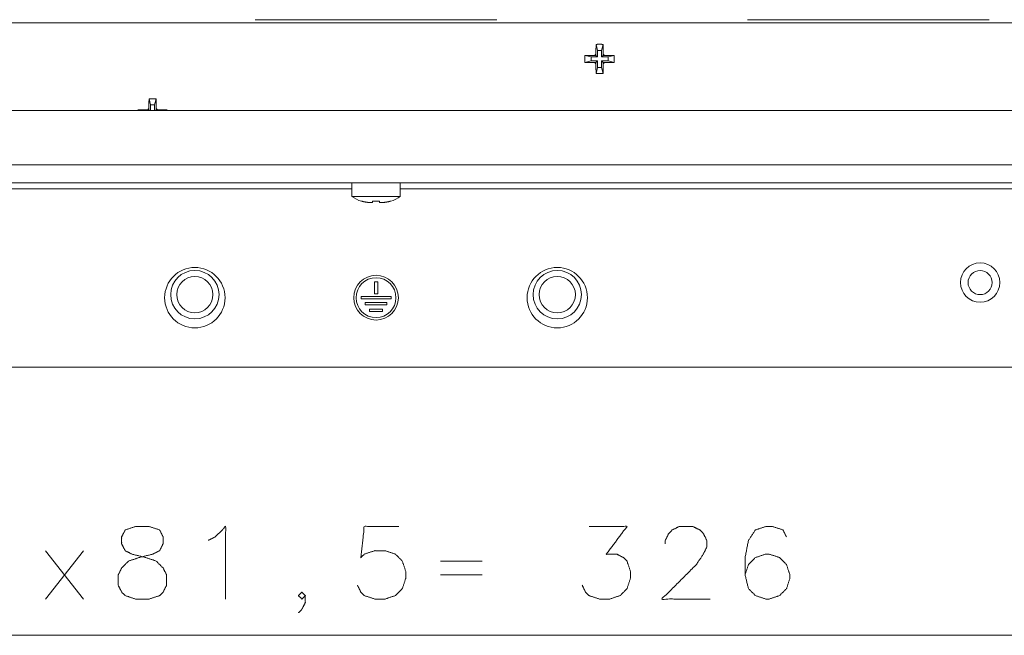
# Model space of a CAD drawing. Units: millimetres. Extents: x 0 to 1310, y 0 to 298.
# Drawn here: x 997 to 1025, y 75 to 92 of the extents above; entities that cross this region are included whole.
import ezdxf

# ---------------------------------------------------------------- set-up
doc = ezdxf.new("R2010")
doc.units = ezdxf.units.MM
doc.layers.add('230', color=7, linetype='Continuous', true_color=0xffffff)

# ---------------------------------------------------------------- blocks, each defined once
blk = doc.blocks.new('70CMC00191_3')
at = {"layer": '230', "color": 18, "linetype": 'Continuous', "lineweight": 13}
for p, q in [((150.226, 91.075), (85.226, 91.075)), ((78.56, 87.158), (156.893, 87.158)), ((117.06, 86.491), (96.727, 86.491)), ((138.725, 86.491), (118.393, 86.491)), ((108.602, 76.513), (109.65, 75.18)), ((109.65, 76.513), (108.602, 75.18)), ((119.507, 76.227), (120.65, 76.227)), ((119.507, 75.846), (120.65, 75.846)), ((90.56, 74.18), (144.893, 74.18))]:
    blk.add_line(p, q, dxfattribs=at)
at = {"layer": '230', "color": 18, "linetype": 'Continuous', "lineweight": 18}
for p, q in [((123.837, 90.309), (123.796, 90.478)), ((123.949, 90.309), (123.99, 90.478)), ((123.793, 90.208), (123.793, 90.175)), ((123.837, 90.309), (123.837, 90.131)), ((123.949, 90.309), (123.837, 90.309)), ((123.949, 90.131), (123.949, 90.309)), ((123.993, 90.175), (123.993, 90.208)), ((123.658, 90.131), (123.49, 90.172)), ((123.658, 90.019), (123.49, 89.978)), ((123.837, 90.131), (123.658, 90.131)), ((123.658, 90.131), (123.658, 90.019)), ((123.658, 90.019), (123.837, 90.019)), ((123.793, 90.175), (123.76, 90.175)), ((123.76, 89.975), (123.793, 89.975)), ((123.837, 90.131), (123.793, 90.175)), ((123.837, 90.019), (123.793, 89.975)), ((123.793, 89.975), (123.793, 89.941)), ((123.837, 90.019), (123.837, 89.84)), ((123.949, 90.131), (123.993, 90.175)), ((124.128, 90.131), (123.949, 90.131)), ((123.949, 89.84), (123.949, 90.019)), ((123.949, 90.019), (123.993, 89.975)), ((123.949, 90.019), (124.128, 90.019)), ((124.026, 90.175), (123.993, 90.175)), ((123.993, 89.941), (123.993, 89.975)), ((123.993, 89.975), (124.026, 89.975)), ((124.128, 90.131), (124.296, 90.172)), ((124.128, 90.019), (124.128, 90.131)), ((124.128, 90.019), (124.296, 89.978)), ((123.837, 89.84), (123.796, 89.672)), ((123.837, 89.84), (123.949, 89.84)), ((123.949, 89.84), (123.99, 89.672)), ((111.503, 88.809), (111.463, 88.978)), ((111.616, 88.809), (111.656, 88.978)), ((82.643, 88.658), (152.81, 88.658)), ((111.212, 88.658), (111.157, 88.672)), ((111.46, 88.675), (111.426, 88.675)), ((111.46, 88.708), (111.46, 88.675)), ((111.476, 88.658), (111.46, 88.675)), ((111.616, 88.809), (111.503, 88.809)), ((111.503, 88.809), (111.503, 88.658)), ((111.616, 88.658), (111.616, 88.809)), ((111.643, 88.658), (111.66, 88.675)), ((111.66, 88.675), (111.66, 88.708)), ((111.693, 88.675), (111.66, 88.675)), ((111.907, 88.658), (111.963, 88.672)), ((156.893, 86.658), (78.56, 86.658)), ((117.06, 86.658), (117.06, 86.283)), ((118.393, 86.283), (118.393, 86.658)), ((117.323, 86.154), (117.322, 86.151)), ((118.13, 86.151), (118.129, 86.154)), ((117.684, 83.593), (117.684, 83.927)), ((117.684, 83.927), (117.775, 83.927)), ((117.775, 83.927), (117.775, 83.593)), ((118.14, 83.525), (117.312, 83.525)), ((117.312, 83.525), (117.312, 83.458)), ((117.312, 83.458), (118.14, 83.458)), ((117.775, 83.593), (117.684, 83.593)), ((118.14, 83.458), (118.14, 83.525)), ((117.429, 83.358), (118.024, 83.358)), ((117.429, 83.291), (117.429, 83.358)), ((118.024, 83.291), (117.429, 83.291)), ((117.545, 83.175), (117.545, 83.108)), ((117.907, 83.175), (117.545, 83.175)), ((117.907, 83.108), (117.907, 83.175)), ((118.024, 83.358), (118.024, 83.291)), ((117.545, 83.108), (117.907, 83.108)), ((88.893, 81.575), (146.56, 81.575))]:
    blk.add_line(p, q, dxfattribs=at)
for centre, radius in [((112.726, 83.491), 0.833), ((112.726, 83.575), 0.667), ((122.726, 83.491), 0.833), ((122.726, 83.575), 0.667), ((134.393, 83.908), 0.542), ((112.726, 83.575), 0.5), ((117.726, 83.491), 0.617), ((117.726, 83.491), 0.55), ((122.726, 83.575), 0.5)]:
    blk.add_circle(centre, radius, dxfattribs=at)
at = {"layer": '230', "color": 18, "linetype": 'Continuous', "lineweight": 13}
blk.add_circle((134.393, 83.908), 0.333, dxfattribs=at)
for centre, start, end in [((123.893, 90.075), 126.8699, 143.1301), ((123.893, 90.075), 36.8699, 53.1301), ((123.893, 90.075), 216.8699, 233.1301), ((123.893, 90.075), 306.8699, 323.1301), ((111.56, 88.575), 126.8699, 143.1301), ((111.56, 88.575), 36.8699, 53.1301)]:
    blk.add_arc(centre, 0.167, start, end, dxfattribs=at)
at = {"layer": '230', "color": 18, "linetype": 'Continuous', "lineweight": 18}
for centre, start, end in [((117.56, 86.95), 233.1301, 253.4717), ((117.893, 86.95), 286.547, 306.8699)]:
    blk.add_arc(centre, 0.833, start, end, dxfattribs=at)
for points, knots in [([(121.06, 91.158), (120.413, 91.158), (118.697, 91.158), (116.756, 91.158), (115.842, 91.158), (114.393, 91.158)], [0, 0, 0.096927, 0.354458, 0.645542, 0.782571, 1, 1]), ([(134.643, 91.158), (133.997, 91.158), (132.28, 91.158), (130.339, 91.158), (128.622, 91.158), (127.976, 91.158)], [0, 0, 0.096927, 0.354459, 0.645541, 0.903073, 1, 1]), ([(123.796, 90.478), (123.795, 90.411), (123.794, 90.344), (123.793, 90.311), (123.793, 90.277), (123.793, 90.242), (123.793, 90.208)], [0, 0, 0.245974, 0.494713, 0.62009, 0.746115, 0.87279, 1, 1]), ([(123.99, 90.478), (123.941, 90.479), (123.893, 90.479), (123.845, 90.479), (123.796, 90.478)], [0, 0, 0.250044, 0.5, 0.749956, 1, 1]), ([(123.993, 90.208), (123.993, 90.225), (123.993, 90.242), (123.993, 90.26), (123.993, 90.277), (123.993, 90.311), (123.992, 90.345), (123.991, 90.412), (123.99, 90.478)], [0, 0, 0.063624, 0.127287, 0.190873, 0.254268, 0.380562, 0.506054, 0.75464, 1, 1]), ([(123.49, 90.172), (123.489, 90.123), (123.489, 90.075), (123.489, 90.026), (123.49, 89.978)], [0, 0, 0.250004, 0.500027, 0.749996, 1, 1]), ([(123.76, 90.175), (123.742, 90.175), (123.725, 90.175), (123.708, 90.175), (123.691, 90.175), (123.657, 90.174), (123.623, 90.174), (123.556, 90.173), (123.49, 90.172)], [0, 0, 0.063627, 0.127292, 0.190881, 0.254278, 0.380576, 0.506073, 0.754669, 1, 1]), ([(123.49, 89.978), (123.556, 89.977), (123.623, 89.976), (123.657, 89.975), (123.691, 89.975), (123.725, 89.975), (123.76, 89.975)], [0, 0, 0.245945, 0.494694, 0.620076, 0.746106, 0.872785, 1, 1]), ([(123.793, 89.941), (123.793, 89.924), (123.793, 89.907), (123.793, 89.89), (123.793, 89.873), (123.793, 89.839), (123.794, 89.805), (123.795, 89.738), (123.796, 89.672)], [0, 0, 0.063627, 0.127253, 0.190842, 0.254278, 0.380538, 0.506035, 0.754669, 1, 1]), ([(123.99, 89.672), (123.991, 89.738), (123.992, 89.805), (123.993, 89.839), (123.993, 89.873), (123.993, 89.907), (123.993, 89.941)], [0, 0, 0.245983, 0.494693, 0.620114, 0.746144, 0.872785, 1, 1]), ([(124.296, 90.172), (124.23, 90.173), (124.163, 90.174), (124.129, 90.174), (124.095, 90.175), (124.061, 90.175), (124.026, 90.175)], [0, 0, 0.245945, 0.494694, 0.620075, 0.746144, 0.872785, 1, 1]), ([(124.026, 89.975), (124.043, 89.975), (124.061, 89.975), (124.078, 89.975), (124.095, 89.975), (124.129, 89.975), (124.163, 89.976), (124.23, 89.977), (124.296, 89.978)], [0, 0, 0.063627, 0.127253, 0.190842, 0.254278, 0.380538, 0.506073, 0.754668, 1, 1]), ([(124.296, 89.978), (124.297, 90.026), (124.297, 90.075), (124.297, 90.123), (124.296, 90.172)], [0, 0, 0.250004, 0.499973, 0.749996, 1, 1]), ([(123.796, 89.672), (123.845, 89.671), (123.893, 89.671), (123.941, 89.671), (123.99, 89.672)], [0, 0, 0.250044, 0.5, 0.749956, 1, 1]), ([(111.463, 88.978), (111.461, 88.911), (111.46, 88.844), (111.46, 88.811), (111.46, 88.777), (111.46, 88.742), (111.46, 88.708)], [0, 0, 0.245974, 0.494713, 0.62009, 0.746115, 0.872751, 1, 1]), ([(111.656, 88.978), (111.608, 88.979), (111.56, 88.979), (111.511, 88.979), (111.463, 88.978)], [0, 0, 0.250044, 0.5, 0.749956, 1, 1]), ([(111.66, 88.708), (111.66, 88.725), (111.66, 88.76), (111.659, 88.777), (111.659, 88.811), (111.659, 88.845), (111.658, 88.912), (111.656, 88.978)], [0, 0, 0.063624, 0.190873, 0.254307, 0.380562, 0.506054, 0.754678, 1, 1]), ([(111.426, 88.675), (111.409, 88.675), (111.392, 88.675), (111.358, 88.675), (111.324, 88.674), (111.29, 88.674), (111.223, 88.673), (111.157, 88.672)], [0, 0, 0.063627, 0.127253, 0.254278, 0.380576, 0.506073, 0.754668, 1, 1]), ([(111.963, 88.672), (111.896, 88.673), (111.829, 88.674), (111.795, 88.674), (111.761, 88.675), (111.727, 88.675), (111.693, 88.675)], [0, 0, 0.245945, 0.494694, 0.620075, 0.746106, 0.872785, 1, 1]), ([(117.593, 86.116), (117.576, 86.117), (117.559, 86.117), (117.542, 86.118), (117.524, 86.119), (117.49, 86.121), (117.457, 86.125), (117.389, 86.137), (117.323, 86.154)], [0, 0, 0.062835, 0.125645, 0.188447, 0.251146, 0.376161, 0.500868, 0.750002, 1, 1]), ([(117.823, 86.154), (117.775, 86.152), (117.726, 86.151), (117.678, 86.152), (117.63, 86.154)], [0, 0, 0.25012, 0.500027, 0.74988, 1, 1]), ([(118.129, 86.154), (118.063, 86.137), (117.996, 86.125), (117.962, 86.121), (117.928, 86.119), (117.894, 86.117), (117.86, 86.116)], [0, 0, 0.250656, 0.499898, 0.624489, 0.749276, 0.874395, 1, 1])]:
    blk.add_open_spline(points, degree=1, knots=knots, dxfattribs=at)
for points in [[(117.06, 86.283), (117.726, 86.283)], [(117.63, 86.154), (117.626, 86.116)], [(117.726, 86.283), (118.393, 86.283)], [(117.826, 86.116), (117.823, 86.154)], [(117.593, 86.116), (117.626, 86.116)], [(117.826, 86.116), (117.86, 86.116)]]:
    blk.add_open_spline(points, degree=1, dxfattribs=at)
at = {"layer": '230', "color": 18, "linetype": 'Continuous', "lineweight": 13}
for points, knots in [([(111.088, 77.18), (110.802, 77.085), (110.707, 76.894), (110.707, 76.704), (110.802, 76.513), (110.993, 76.418), (111.374, 76.323), (111.66, 76.227), (111.85, 76.037), (111.945, 75.846), (111.945, 75.561), (111.85, 75.37), (111.755, 75.275), (111.469, 75.18), (111.088, 75.18), (110.802, 75.275), (110.707, 75.37), (110.612, 75.561), (110.612, 75.846), (110.707, 76.037), (110.898, 76.227), (111.183, 76.323), (111.564, 76.418), (111.755, 76.513), (111.85, 76.704), (111.85, 76.894), (111.755, 77.085), (111.469, 77.18), (111.088, 77.18)], [0, 0, 0.041574, 0.070971, 0.097263, 0.12666, 0.156057, 0.210261, 0.251834, 0.289018, 0.318414, 0.357854, 0.387251, 0.405842, 0.447415, 0.5, 0.541574, 0.560166, 0.589563, 0.629002, 0.658398, 0.695583, 0.737155, 0.79136, 0.820756, 0.850152, 0.876445, 0.905842, 0.947414, 1, 1]), ([(113.098, 76.799), (113.288, 76.894), (113.574, 77.18), (113.574, 75.18)], [0, 0, 0.081375, 0.235772, 1, 1]), ([(118.355, 77.18), (117.402, 77.18), (117.307, 76.323), (117.402, 76.418), (117.688, 76.513), (117.974, 76.513), (118.26, 76.418), (118.45, 76.227), (118.545, 75.942), (118.545, 75.751), (118.45, 75.466), (118.26, 75.275), (117.974, 75.18), (117.688, 75.18), (117.402, 75.275), (117.307, 75.37), (117.212, 75.561)], [0, 0, 0.176209, 0.335775, 0.360695, 0.416417, 0.469281, 0.525004, 0.574843, 0.630566, 0.665808, 0.72153, 0.771369, 0.827092, 0.879956, 0.935678, 0.960598, 1, 1]), ([(123.602, 77.18), (124.65, 77.18), (124.079, 76.418), (124.364, 76.418), (124.555, 76.323), (124.65, 76.227), (124.745, 75.942), (124.745, 75.751), (124.65, 75.466), (124.46, 75.275), (124.174, 75.18), (123.888, 75.18), (123.602, 75.275), (123.507, 75.37), (123.412, 75.561)], [0, 0, 0.212445, 0.405577, 0.463515, 0.506702, 0.534014, 0.595089, 0.633715, 0.694789, 0.749415, 0.810488, 0.868428, 0.929501, 0.956814, 1, 1]), ([(125.707, 76.704), (125.707, 76.799), (125.802, 76.989), (125.898, 77.085), (126.088, 77.18), (126.469, 77.18), (126.66, 77.085), (126.755, 76.989), (126.85, 76.799), (126.85, 76.608), (126.755, 76.418), (126.564, 76.132), (125.612, 75.18), (126.945, 75.18)], [0, 0, 0.018955, 0.06134, 0.088145, 0.130531, 0.20635, 0.248735, 0.275542, 0.317927, 0.355837, 0.398222, 0.466566, 0.734629, 1, 1]), ([(129.05, 76.894), (128.955, 77.085), (128.669, 77.18), (128.479, 77.18), (128.193, 77.085), (128.002, 76.799), (127.907, 76.323), (127.907, 75.846), (128.002, 75.466), (128.193, 75.275), (128.479, 75.18), (128.574, 75.18), (128.86, 75.275), (129.05, 75.466), (129.145, 75.751), (129.145, 75.846), (129.05, 76.132), (128.86, 76.323), (128.574, 76.418), (128.479, 76.418), (128.193, 76.323), (128.002, 76.132), (127.907, 75.846)], [0, 0, 0.034488, 0.08326, 0.114105, 0.162878, 0.218486, 0.297129, 0.374244, 0.437835, 0.481457, 0.53023, 0.545654, 0.594425, 0.638048, 0.68682, 0.702243, 0.751015, 0.794639, 0.84341, 0.858833, 0.907606, 0.951228, 1, 1]), ([(115.774, 75.275), (115.679, 75.18), (115.583, 75.275), (115.679, 75.37), (115.774, 75.275), (115.774, 75.085), (115.679, 74.894), (115.583, 74.799)], [0, 0, 0.125074, 0.250148, 0.375219, 0.500289, 0.677171, 0.874926, 1, 1])]:
    blk.add_open_spline(points, degree=1, knots=knots, dxfattribs=at)

msp = doc.modelspace()

# ---------------------------------------------------------------- block references
msp.add_blockref('70CMC00191_3', (889.57, 1.143))

doc.saveas('drawing.dxf')
